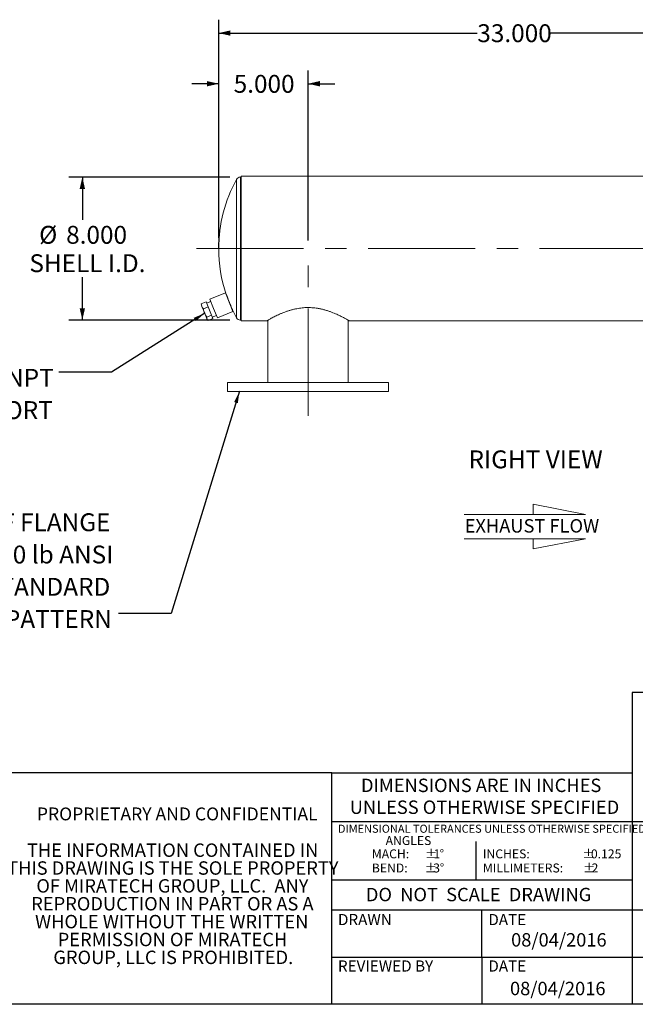
# Model space of a CAD drawing. Units: inches. Extents: x 6 to 126, y 6 to 95.
# Drawn here: x 59 to 94, y 6 to 61 of the extents above; entities that cross this region are included whole.
import ezdxf

# ---------------------------------------------------------------- set-up
doc = ezdxf.new("R2010")
doc.units = ezdxf.units.IN
doc.header["$LTSCALE"] = 12
doc.header["$MEASUREMENT"] = 0
doc.linetypes.add('CENTERX2', pattern=[0.8, 0.5, -0.1, 0.1, -0.1])
doc.layers.add('FORMAT', color=7, linetype='Continuous')
doc.styles.add('SLDTEXTSTYLE0', font='TXT', dxfattribs={"width": 0.75})
doc.styles.add('SLDTEXTSTYLE1', font='TXT', dxfattribs={"width": 0.684783})
doc.styles.add('SLDTEXTSTYLE3', font='TXT', dxfattribs={"width": 0.7})
doc.dimstyles.new('SLDDIMSTYLE0', dxfattribs={"dimtxt": 1, "dimasz": 0.66, "dimexe": 0, "dimexo": 0.0625, "dimgap": 0.25, "dimtad": 0, "dimtih": 1, "dimtoh": 1, "dimdec": 3, "dimrnd": 1e-09, "dimzin": 4, "dimdsep": 46, "dimtxsty": 'SLDTEXTSTYLE0', "dimsah": 1, "dimcen": 0.09, "dimadec": 0, "dimazin": 1, "dimtfac": 1, "dimtdec": 4, "dimtofl": 0, "dimtmove": 0, "dimatfit": 3, "dimfxl": 0, "dimfrac": 2, "dimtolj": 1, "dimtzin": 12, "dimarcsym": 0})
doc.dimstyles.new('SLDDIMSTYLE1', dxfattribs={"dimtxt": 1, "dimasz": 0.66, "dimexe": 0, "dimexo": 0.0625, "dimgap": 0.25, "dimtad": 0, "dimtih": 1, "dimtoh": 1, "dimdec": 3, "dimrnd": 1e-09, "dimzin": 4, "dimdsep": 46, "dimtxsty": 'SLDTEXTSTYLE0', "dimsah": 1, "dimcen": 0.09, "dimadec": 0, "dimazin": 1, "dimtfac": 1, "dimtdec": 4, "dimtmove": 0, "dimatfit": 0, "dimfxl": 0, "dimfrac": 2, "dimtolj": 1, "dimtzin": 12, "dimarcsym": 0})
doc.dimstyles.new('SLDDIMSTYLE2', dxfattribs={"dimtxt": 0.18, "dimasz": 0.66, "dimexe": 0, "dimexo": 0.0625, "dimgap": 0, "dimtad": 0, "dimtih": 1, "dimtoh": 1, "dimdec": 0, "dimrnd": 1e-09, "dimzin": 0, "dimdsep": 46, "dimtxsty": 'Standard', "dimsah": 1, "dimcen": 0.09, "dimadec": 0, "dimazin": 0, "dimtfac": 0.66, "dimtdec": 0, "dimtofl": 0, "dimtmove": 0, "dimatfit": 3, "dimfxl": 0, "dimfrac": 2, "dimtolj": 1, "dimtzin": 0, "dimarcsym": 0})

# ---------------------------------------------------------------- blocks, each defined once
blk = doc.blocks.new('SW_NOTE_2')
at = {"layer": 'FORMAT', "color": 0, "char_height": 0.75, "attachment_point": 2, "style": 'SLDTEXTSTYLE3'}
for s, insert in [('THE INFORMATION CONTAINED IN', (6.973, 0.967)), ('THIS DRAWING IS THE SOLE PROPERTY', (6.984, -0.033)), ('OF MIRATECH GROUP, LLC.  ANY', (6.96, -1.033)), ('REPRODUCTION IN PART OR AS A', (6.96, -2.033)), ('WHOLE WITHOUT THE WRITTEN', (6.921, -3.033)), ('PERMISSION OF MIRATECH', (6.966, -4.033)), ('GROUP, LLC IS PROHIBITED.', (7.009, -5.033))]:
    blk.add_mtext(s, dxfattribs=dict(at, insert=insert))
blk = doc.blocks.new('SW_NOTE_3')
at = {"layer": 'FORMAT', "color": 0, "char_height": 0.75, "attachment_point": 2, "style": 'SLDTEXTSTYLE0'}
for s, insert in [('DIMENSIONS ARE IN INCHES', (6.539, 0.967)), ('UNLESS OTHERWISE SPECIFIED', (6.726, -0.256))]:
    blk.add_mtext(s, dxfattribs=dict(at, insert=insert))
blk = doc.blocks.new('SW_NOTE_4')
at = {"layer": 'FORMAT', "color": 0, "char_height": 0.5, "attachment_point": 1, "style": 'SLDTEXTSTYLE0'}
for s, insert in [('MACH:', (0, 0.645)), ('%%p', (2.975, 0.645)), ('1', (3.451, 0.645)), ('%%d', (3.79, 0.645))]:
    blk.add_mtext(s, dxfattribs=dict(at, insert=insert))
blk = doc.blocks.new('SW_NOTE_5')
at = {"layer": 'FORMAT', "color": 0, "char_height": 0.5, "attachment_point": 1, "style": 'SLDTEXTSTYLE0'}
for s, insert in [('BEND:', (0, 0.645)), ('%%p', (2.958, 0.645)), ('3', (3.435, 0.645)), ('%%d', (3.798, 0.645))]:
    blk.add_mtext(s, dxfattribs=dict(at, insert=insert))
blk = doc.blocks.new('SW_NOTE_6')
at = {"layer": 'FORMAT', "color": 0, "char_height": 0.5, "attachment_point": 1, "style": 'SLDTEXTSTYLE0'}
for s, insert in [('INCHES:', (0, 0.645)), ('%%p', (5.567, 0.645)), ('0.125', (6.044, 0.645))]:
    blk.add_mtext(s, dxfattribs=dict(at, insert=insert))
blk = doc.blocks.new('SW_NOTE_7')
at = {"layer": 'FORMAT', "color": 0, "char_height": 0.5, "attachment_point": 1, "style": 'SLDTEXTSTYLE0'}
for s, insert in [('MILLIMETERS:', (0, 0.645)), ('%%p', (5.605, 0.645)), ('2', (6.081, 0.645))]:
    blk.add_mtext(s, dxfattribs=dict(at, insert=insert))
blk = doc.blocks.new('Flow Arrow - Exhaust Inlet')
at = {"color": 7, "linetype": 'Continuous', "lineweight": 0}
for p, q in [((2250.1, 5474.4), (2062.5, 5510.7)), ((2062.5, 5510.7), (2062.5, 5474.4)), ((1815.6, 5474.4), (2250.1, 5474.4)), ((1815.6, 5387.6), (2250.1, 5387.6)), ((2250.1, 5387.6), (2062.5, 5351.3)), ((2062.5, 5351.3), (2062.5, 5387.6))]:
    blk.add_line(p, q, dxfattribs=at)
at = {"color": 7, "linetype": 'Continuous', "lineweight": 0, "insert": (1817.7, 5457.6), "char_height": 48, "attachment_point": 1, "style": 'SLDTEXTSTYLE0'}
blk.add_mtext('EXHAUST FLOW', dxfattribs=at)
blk = doc.blocks.new('_D_1')
at = {"layer": 'FORMAT'}
for p, q in [((70.476, 48.898), (70.476, 61.107)), ((103.476, 53.398), (103.476, 61.107)), ((70.476, 60.357), (84.945, 60.357)), ((103.476, 60.357), (89.007, 60.357))]:
    blk.add_line(p, q, dxfattribs=at)
for points in [[(70.476, 60.357), (71.136, 60.207), (71.136, 60.507)], [(103.476, 60.357), (102.816, 60.507), (102.816, 60.207)]]:
    blk.add_solid(points, dxfattribs=at)
at = {"layer": 'FORMAT', "insert": (84.945, 60.851), "char_height": 1, "attachment_point": 1, "style": 'SLDTEXTSTYLE0'}
blk.add_mtext('33.000', dxfattribs=at)
blk = doc.blocks.new('_D_2')
at = {"layer": 'FORMAT'}
for p, q in [((70.476, 48.898), (70.476, 58.272)), ((75.476, 48.751), (75.476, 58.272)), ((70.476, 57.522), (68.976, 57.522)), ((75.476, 57.522), (76.976, 57.522))]:
    blk.add_line(p, q, dxfattribs=at)
for points in [[(70.476, 57.522), (69.816, 57.672), (69.816, 57.372)], [(75.476, 57.522), (76.136, 57.372), (76.136, 57.672)]]:
    blk.add_solid(points, dxfattribs=at)
at = {"layer": 'FORMAT', "insert": (71.314, 58.017), "char_height": 1, "attachment_point": 1, "style": 'SLDTEXTSTYLE0'}
blk.add_mtext('5.000', dxfattribs=at)
blk = doc.blocks.new('_D_6')
at = {"layer": 'FORMAT'}
for p, q in [((71.094, 52.298), (62.098, 52.298)), ((62.848, 52.298), (62.848, 49.906)), ((62.848, 44.298), (62.848, 46.689)), ((71.094, 44.298), (62.098, 44.298))]:
    blk.add_line(p, q, dxfattribs=at)
for points in [[(62.848, 52.298), (62.698, 51.638), (62.998, 51.638)], [(62.848, 44.298), (62.998, 44.958), (62.698, 44.958)]]:
    blk.add_solid(points, dxfattribs=at)
at = {"layer": 'FORMAT', "char_height": 1, "attachment_point": 1, "style": 'SLDTEXTSTYLE0'}
for s, insert in [('%%c', (60.431, 49.567)), ('8.000', (61.941, 49.567)), ('SHELL I.D.', (59.886, 47.978))]:
    blk.add_mtext(s, dxfattribs=dict(at, insert=insert))
blk = doc.blocks.new('SW_NOTE_8')
at = {"layer": 'FORMAT', "color": 0, "char_height": 1, "attachment_point": 3, "style": 'SLDTEXTSTYLE0'}
for s, insert in [('(2) 4" FF FLANGE', (-0.444, 5.601)), ('150 lb ANSI', (-0.282, 3.795)), ('STANDARD', (-0.45, 1.989)), ('BOLT PATTERN', (-0.363, 0.183))]:
    blk.add_mtext(s, dxfattribs=dict(at, insert=insert))
blk = doc.blocks.new('SW_NOTE_9')
at = {"layer": 'FORMAT', "color": 0, "char_height": 1, "attachment_point": 3, "style": 'SLDTEXTSTYLE0'}
for s, insert in [('1/2" NPT', (-0.287, 0.185)), ('DRAIN PORT', (-0.341, -1.621))]:
    blk.add_mtext(s, dxfattribs=dict(at, insert=insert))

msp = doc.modelspace()

# ---------------------------------------------------------------- linework, layer by layer
at = {"color": 8, "linetype": 'Continuous', "lineweight": 15}
for p, q in [((71.4749, 44.4267), (71.4749, 52.1686)), ((71.6937, 44.2977), (71.6937, 52.2977))]:
    msp.add_line(p, q, dxfattribs=at)
at = {"color": 7, "linetype": 'Continuous', "lineweight": 15}
for p, q in [((71.726, 52.2977), (71.6937, 52.2977)), ((99.226, 52.3455), (71.726, 52.3455)), ((71.726, 52.3455), (71.726, 44.2499)), ((70.8488, 45.8191), (69.9798, 45.4676)), ((71.0598, 45.2977), (70.8488, 45.8191)), ((69.5044, 45.2083), (69.7713, 45.3162)), ((69.5044, 45.2083), (69.505, 45.178)), ((69.8877, 45.0284), (69.7713, 45.3162)), ((70.0332, 45.3355), (69.8014, 45.2417)), ((70.1907, 44.9461), (69.9798, 45.4676)), ((71.2707, 44.7762), (71.0598, 45.2977)), ((69.5039, 45.178), (69.5052, 45.1407)), ((69.5398, 45.0551), (69.5052, 45.1407)), ((69.6918, 44.6793), (69.5398, 45.0551)), ((69.6209, 44.9205), (69.8877, 45.0284)), ((69.8213, 44.3593), (69.6918, 44.6793)), ((70.0754, 44.5646), (69.8877, 45.0284)), ((70.4016, 44.4246), (70.1907, 44.9461)), ((70.4016, 44.4246), (71.2707, 44.7762)), ((69.8085, 44.4566), (70.0754, 44.5646)), ((69.8333, 44.3296), (69.8213, 44.3593)), ((69.8333, 44.3296), (69.8583, 44.3019)), ((69.8797, 44.2805), (70.1466, 44.3885)), ((70.1466, 44.3885), (70.0754, 44.5646)), ((70.1164, 44.463), (70.3482, 44.5567)), ((71.6937, 44.2977), (71.726, 44.2977)), ((71.726, 44.2499), (73.164, 44.2499)), ((73.226, 44.2861), (73.226, 40.7977)), ((77.726, 40.7977), (77.726, 44.2861)), ((77.7873, 44.2499), (99.226, 44.2499)), ((70.976, 40.7977), (70.976, 40.2977)), ((79.976, 40.7977), (70.976, 40.7977)), ((79.976, 40.2977), (79.976, 40.7977)), ((79.976, 40.2977), (70.976, 40.2977))]:
    msp.add_line(p, q, dxfattribs=at)
for centre, radius, start, end in [((78.476, 48.2977), 8, 151.06147, 180), ((71.6937, 52.0477), 0.25, 90, 151.06147), ((78.476, 48.2977), 8, 180, 198.72179), ((78.476, 48.2977), 8, 205.43766, 208.93853), ((71.6937, 44.5477), 0.25, 208.93853, 270)]:
    msp.add_arc(centre, radius, start, end, dxfattribs=at)
for points, knots in [([(69.5398, 45.0551), (69.5312, 45.0796), (69.514, 45.1288), (69.5076, 45.1817), (69.5044, 45.2083)], [0, 0, 0, 0, 0.49778063, 1, 1, 1, 1]), ([(70.9603, 45.5771), (70.9467, 45.6112), (70.9265, 45.6621), (70.9095, 45.7048), (70.8992, 45.7309), (70.8994, 45.7303), (70.8995, 45.73)], [0, 0, 0, 0, 0.3798118, 0.5678676, 0.7618893, 1, 1, 1, 1]), ([(71.2516, 44.8614), (71.2518, 44.861), (71.2549, 44.8536), (71.2437, 44.8805), (71.2183, 44.9417), (71.1761, 45.0441), (71.1317, 45.1525), (71.0922, 45.2496), (71.0608, 45.3269), (71.0293, 45.405), (70.9944, 45.4919), (70.9728, 45.5458), (70.9603, 45.5771)], [0, 0, 0, 0, 0.0079648, 0.1400279, 0.2721818, 0.4106127, 0.5591004, 0.6376602, 0.7183375, 0.7997228, 0.8835167, 1, 1, 1, 1]), ([(69.6209, 44.9205), (69.6048, 44.9416), (69.5726, 44.984), (69.5508, 45.0313), (69.5398, 45.0551)], [0, 0, 0, 0, 0.4981128, 1, 1, 1, 1]), ([(69.6918, 44.6793), (69.6773, 44.7185), (69.6481, 44.7972), (69.63, 44.8793), (69.6209, 44.9205)], [0, 0, 0, 0, 0.49778063, 1, 1, 1, 1]), ([(69.8085, 44.4566), (69.7866, 44.4922), (69.7426, 44.5638), (69.7088, 44.6407), (69.6918, 44.6793)], [0, 0, 0, 0, 0.4981128, 1, 1, 1, 1]), ([(73.164, 44.2502), (73.1672, 44.252), (73.1738, 44.2559), (73.2255, 44.2859), (73.2945, 44.3252), (73.3725, 44.3686), (73.4681, 44.4202), (73.5762, 44.4765), (73.6933, 44.5348), (73.8174, 44.5935), (73.9535, 44.654), (74.0989, 44.7138), (74.2521, 44.7713), (74.4131, 44.8254), (74.5842, 44.8752), (74.7998, 44.9275), (75.0626, 44.9732), (75.3225, 44.9942), (75.5329, 44.9957), (75.7445, 44.9867), (75.965, 44.9611), (76.1887, 44.9186), (76.3698, 44.8747), (76.5454, 44.8234), (76.7122, 44.767), (76.8686, 44.7077), (77.0138, 44.6474), (77.1489, 44.5869), (77.3057, 44.5122), (77.4395, 44.4438), (77.5493, 44.385), (77.6423, 44.3338), (77.7123, 44.294), (77.7585, 44.2674), (77.7799, 44.2549), (77.7893, 44.2494), (77.7876, 44.2504), (77.7873, 44.2506)], [0, 0, 0, 0, 0.0386207, 0.0792244, 0.1072605, 0.1355579, 0.164639, 0.1939716, 0.2198541, 0.2458929, 0.2724082, 0.299085, 0.3246174, 0.3503047, 0.3765125, 0.4029207, 0.4447449, 0.4862442, 0.5075253, 0.5289632, 0.5711368, 0.5972068, 0.6235055, 0.6504633, 0.6776241, 0.7039635, 0.7304661, 0.7568075, 0.7833078, 0.8305783, 0.8546895, 0.8789474, 0.9243846, 0.9476392, 0.971057, 0.9937095, 1, 1, 1, 1]), ([(69.8213, 44.3593), (69.8165, 44.3745), (69.8068, 44.405), (69.8079, 44.4393), (69.8085, 44.4566)], [0, 0, 0, 0, 0.49778063, 1, 1, 1, 1]), ([(69.8797, 44.2805), (69.8674, 44.2925), (69.8427, 44.3164), (69.8284, 44.345), (69.8213, 44.3593)], [0, 0, 0, 0, 0.4981128, 1, 1, 1, 1])]:
    msp.add_open_spline(points, degree=3, knots=knots, dxfattribs=at)
at = {"layer": 'FORMAT'}
for p, q in [((70.476, 48.2977), (70.508, 49.0128)), ((93.6, 23.4583), (93.6, 6)), ((126, 23.4583), (93.6, 23.4583)), ((76.8, 18.96), (58.8, 18.96)), ((76.8, 6), (76.8, 18.96)), ((76.8, 18.96), (93.6, 18.96)), ((93.6, 18.5319), (93.6, 6)), ((76.8, 16.2303), (93.6, 16.2303)), ((93.6, 16.2303), (126, 16.2303)), ((84.8823, 12.96), (84.8823, 15.108)), ((76.8, 12.96), (93.6, 12.96)), ((76.8, 11.28), (93.6, 11.28)), ((85.2, 8.64), (85.2, 11.28)), ((93.6, 11.28), (126, 11.28)), ((76.8, 8.64), (93.6, 8.64)), ((85.2, 8.64), (85.2, 6)), ((93.6, 8.64), (126, 8.64)), ((126, 6), (6, 6))]:
    msp.add_line(p, q, dxfattribs=at)
at = {"layer": 'FORMAT', "linetype": 'CENTERX2', "lineweight": 0}
for p, q in [((69.2298, 48.2977), (104.9733, 48.2977)), ((75.476, 38.9443), (75.476, 48.1509))]:
    msp.add_line(p, q, dxfattribs=at)

# ---------------------------------------------------------------- block references
at = {"color": 7, "linetype": 'Continuous', "xscale": 0.015625, "yscale": 0.015625, "zscale": 0.015625}
msp.add_blockref('Flow Arrow - Exhaust Inlet', (55.8358, -52.1222), dxfattribs=at)
at = {"layer": 'FORMAT'}
for name, p in [('SW_NOTE_9', (61.5347, 41.3777)), ('SW_NOTE_8', (64.8626, 27.8784)), ('SW_NOTE_3', (78.6206, 17.6617)), ('SW_NOTE_2', (60.9261, 14.0357)), ('SW_NOTE_4', (79.0439, 14.0253)), ('SW_NOTE_6', (85.2568, 14.0253)), ('SW_NOTE_5', (79.0439, 13.2348)), ('SW_NOTE_7', (85.2568, 13.2348))]:
    msp.add_blockref(name, p, dxfattribs=at)

# ---------------------------------------------------------------- texts
for s, insert, char_height, attachment_point, style in [('RIGHT VIEW', (88.2063, 36.9991), 1, 2, 'SLDTEXTSTYLE0'), ('PROPRIETARY AND CONFIDENTIAL', (60.3041, 17.015), 0.72, 1, 'SLDTEXTSTYLE0'), ('DIMENSIONAL TOLERANCES UNLESS OTHERWISE SPECIFIED', (77.1484, 16.0517), 0.45, 1, 'SLDTEXTSTYLE0'), ('ANGLES', (79.8145, 15.4152), 0.5, 1, 'SLDTEXTSTYLE0'), ('DO  NOT  SCALE  DRAWING', (78.7092, 12.5184), 0.75, 1, 'SLDTEXTSTYLE1'), ('DRAWN', (77.1484, 11.0552), 0.625, 1, 'SLDTEXTSTYLE0'), ('DATE', (85.5614, 11.0552), 0.625, 1, 'SLDTEXTSTYLE0'), ('08/04/2016', (89.5072, 9.9824), 0.75, 2, 'SLDTEXTSTYLE0'), ('REVIEWED BY', (77.1484, 8.4567), 0.625, 1, 'SLDTEXTSTYLE0'), ('DATE', (85.5614, 8.4567), 0.625, 1, 'SLDTEXTSTYLE0'), ('08/04/2016', (89.4459, 7.2597), 0.75, 2, 'SLDTEXTSTYLE0')]:
    msp.add_mtext(s, dxfattribs=dict(at, insert=insert, char_height=char_height, attachment_point=attachment_point, style=style))

# ---------------------------------------------------------------- dimensions: what is measured, and where the dimension line sits
for base, p2, dimstyle, picture, middle in [((103.476, 60.3567), (103.476, 52.7977), 'SLDDIMSTYLE0', '_D_1', (86.976, 60.3567)), ((75.476, 57.5221), (75.476, 48.1509), 'SLDDIMSTYLE1', '_D_2', (72.976, 57.5221))]:
    dim = msp.add_linear_dim(base=base, p1=(70.476, 48.2977), p2=p2, dimstyle=dimstyle, dxfattribs=at)
    dim.commit()
    dim.dimension.update_dxf_attribs({"geometry": picture, "text_midpoint": middle, "dimtype": 160})
dim = msp.add_linear_dim(base=(62.8481, 52.2977), p1=(71.6937, 44.2977), p2=(71.6937, 52.2977), angle=90, text='%%c<>\\PSHELL I.D.', dimstyle='SLDDIMSTYLE0', dxfattribs=at)
dim.commit()
dim.dimension.update_dxf_attribs({"geometry": '_D_6', "text_midpoint": (62.8481, 48.2977), "dimtype": 160})

# ---------------------------------------------------------------- leaders
for points in [[(69.6918, 44.6793), (64.4874, 41.3777), (61.5347, 41.3777)], [(71.6364, 40.3085), (67.8155, 27.8784), (64.8626, 27.8784)]]:
    msp.add_leader(points, dimstyle='SLDDIMSTYLE2', dxfattribs=at)

doc.saveas('drawing.dxf')
